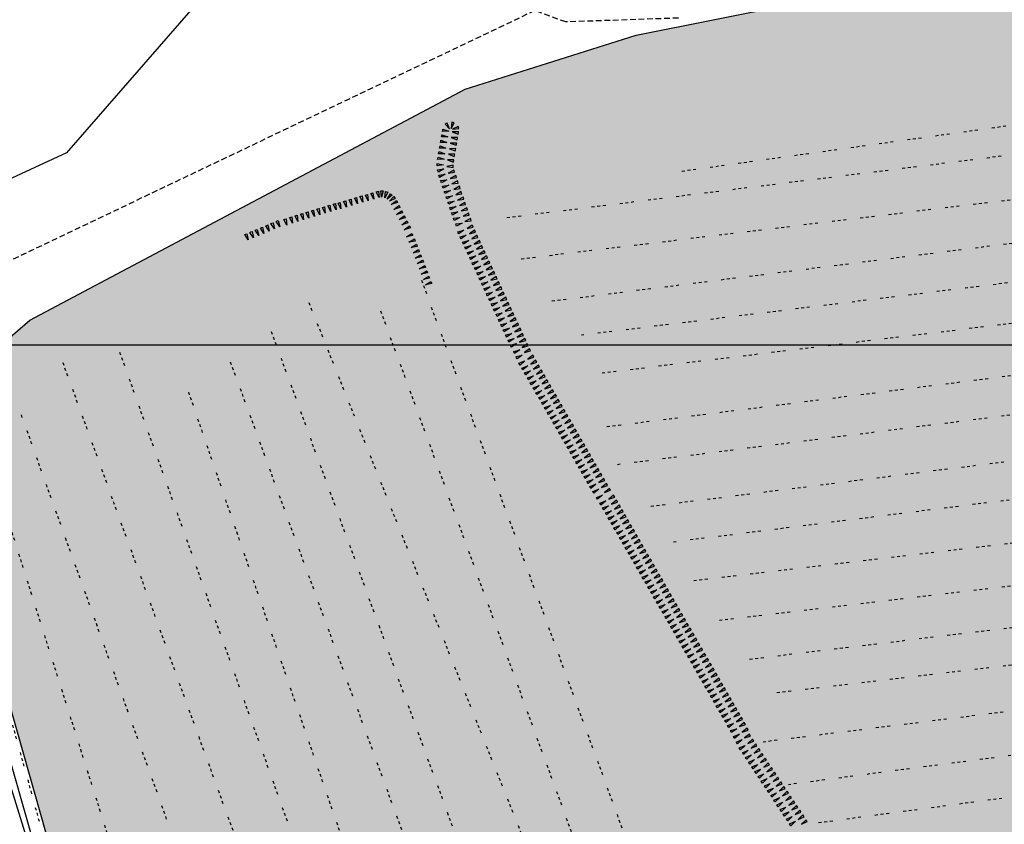
# Model space of a CAD drawing. Units: feet. Extents: x 442639 to 445151, y 513727 to 516000.
# Drawn here: x 443722 to 443809, y 514958 to 515029 of the extents above; entities that cross this region are included whole.
import ezdxf

# ---------------------------------------------------------------- set-up
doc = ezdxf.new("R2010")
doc.units = ezdxf.units.FT
doc.header["$MEASUREMENT"] = 0
doc.linetypes.add('DASHED', pattern=[0.75, 0.5, -0.25])
doc.linetypes.add('HMBC3', pattern=[2.5, 0.25, -0.25, 0.25, -0.25, 0.25, -0.25, -1])
for name, color, linetype in [('AI', 14, 'CONTINUOUS'), ('EW_SURVEY2000', 40, 'CONTINUOUS'), ('FIELDBOUNDARY', 82, 'CONTINUOUS'), ('FURROW', 8, 'CONTINUOUS'), ('FW_AREA97', 8, 'CONTINUOUS'), ('HACHURE', 7, 'CONTINUOUS'), ('OSGrid', 8, 'CONTINUOUS'), ('PATH', 253, 'DASHED'), ('TRENCH', 1, 'CONTINUOUS')]:
    doc.layers.add(name, color=color, linetype=linetype)

msp = doc.modelspace()

# ---------------------------------------------------------------- hatches: boundary and pattern name
at = {"layer": 'EW_SURVEY2000', "ltscale": 100}
h = msp.add_hatch(color=256, dxfattribs=at)
h.paths.add_polyline_path([(443387.486, 515117.759), (443401.938, 515116.001), (443428.804, 515129.757), (443458.445, 515145.991), (443467.658, 515152.818), (443474.371, 515156.42), (443492.591, 515168.405), (443569.232, 515214.178), (443562.842, 515225.555), (443541.169, 515236.558), (443533.131, 515236.089), (443513.752, 515235.015), (443496.673, 515235.897), (443480.542, 515251.503), (443472.448, 515259.768), (443467.049, 515262.619), (443447.755, 515267.724), (443430.828, 515268.379), (443415.833, 515258.336), (443372.53, 515236.028), (443370.207, 515232.875), (443369.841, 515215.278), (443369.892, 515206.049), (443371.858, 515194.234), (443371.897, 515186.317), (443373.793, 515174.04), (443375.619, 515162.576), (443378.058, 515149.151), (443380.234, 515137.18)])
h.paths.add_polyline_path([(443732.418, 514928.621), (443713.771, 514994.291), (443722.924, 515002.16), (443761.164, 515022.467), (443776.196, 515027.214), (443817.072, 515035.389), (443815.517, 515041.609), (443808.05, 515057.769), (443786.609, 515099.573), (443773.951, 515133.475), (443776.078, 515135.746), (443779.014, 515136.466), (443782.79, 515137.536), (443785.767, 515137.808), (443788.706, 515137.994), (443796.404, 515141.395), (443893.945, 515167.777), (443912.954, 515168.657), (443955.124, 515170.997), (443952.581, 515123.63), (443912.949, 515117.422), (443913.17, 515094.376), (443914.78, 515061.207), (443914.883, 515055.591), (443915.296, 515049.357), (443915.492, 515042.932), (443915.914, 515014.231), (443948.413, 515031.114), (443953.9, 515015.498), (443915.811, 514997.832), (443917.24, 514971.663), (443797.03, 514953.411), (443797.03, 514952.884), (443798.085, 514946.818)])
at = {"layer": 'FW_AREA97', "ltscale": 100}
h = msp.add_hatch(dxfattribs=at)
h.set_pattern_fill('ANSI31', color=8, scale=125, style=0)
h.paths.add_polyline_path([(443587.976, 515216.422), (443587.008, 515217.521), (443572.596, 515207.835), (443554.939, 515197.486), (443537.909, 515187.539), (443512.937, 515172.36), (443493.964, 515160.977), (443460.41, 515139.802), (443431.975, 515122.345), (443414.896, 515111.466), (443405.384, 515106.045), (443399.1, 515103.478), (443393.603, 515101.232), (443388.405, 515100.389), (443382.732, 515099.191), (443382.074, 515096.91), (443382.397, 515095.15), (443383.543, 515088.919), (443383.564, 515083.883), (443382.192, 515078.123), (443381.034, 515073.431), (443384.221, 515057.626), (443318.708, 515029.564), (443254.002, 515002.669), (443234.433, 514993.639), (443208.082, 514982), (443180.76, 514970.831), (443151.714, 514959.132), (443125.983, 514948.738), (443135.654, 514903.446), (443139.613, 514884.672), (443178.623, 514701.908), (443209.061, 514703.713), (443226.823, 514704.523), (443230.584, 514708.161), (443242.217, 514710.213), (443252.61, 514710.952), (443261.806, 514711.15), (443272.893, 514709.467), (443279.945, 514710.574), (443284.828, 514712.057), (443293.882, 514712.385), (443306.489, 514711.397), (443312.899, 514711.584), (443321.46, 514712.019), (443331.486, 514712.646), (443343.241, 514714.157), (443419.665, 514722.594), (443437.929, 514724.52), (443451.344, 514726.381), (443463.086, 514728.088), (443474.139, 514729.712), (443483.152, 514730.814), (443493.31, 514731.457), (443499.823, 514717.34), (443505.96, 514717.727), (443516.897, 514718.8), (443528.375, 514721.107), (443537.759, 514722.358), (443555.617, 514723.33), (443565.188, 514722.572), (443571.898, 514721.985), (443575.656, 514722.203), (443577.304, 514722.298), (443621.209, 514712.311), (443656.081, 514706.29), (443682.603, 514701.884), (443707.118, 514697.606), (443718.23, 514696.192), (443714.653, 514598.287), (443713.04, 514556.317), (443712.419, 514504.673), (443712.312, 514456.317), (443712.227, 514418.293), (443716.388, 514403.701), (443727.177, 514401.071), (443733.588, 514379.739), (443741.521, 514358.019), (443744.908, 514351.825), (443767.696, 514356.857), (443784.606, 514360.77), (443804.504, 514365.451), (443826.874, 514370.795), (443845.143, 514375.041), (443861.878, 514378.9), (443915.081, 514200), (443906.52, 514038.617), (443920.995, 514037.304), (443931.512, 514036.691), (443947.55, 514036.813), (443967.072, 514036.932), (443981.751, 514037.935), (444001.138, 514037.546), (444024.018, 514034.044), (444038.941, 514033.828), (444056.89, 514033.622), (444074.802, 514033.059), (444089.091, 514031.854), (444101.609, 514031.789), (444113.954, 514032.79), (444123.013, 514034.107), (444123.494, 514029.367), (444179.611, 514028.124), (444375.796, 514023.777), (444377.951, 514033.209), (444378.25, 514062.755), (444378.087, 514070.071), (444377.953, 514077.668), (444378.361, 514088.652), (444378.861, 514096.498), (444379.901, 514103.877), (444382.107, 514122.088), (444382.784, 514132.456), (444385.055, 514147.012), (444387.527, 514164.561), (444389.714, 514186.923), (444391.965, 514209.43), (444393.185, 514220.453), (444393.626, 514228.981), (444395.344, 514261.938), (444396.717, 514283.83), (444397.381, 514301.942), (444396.774, 514312.786), (444397.089, 514320.184), (444397.475, 514332.254), (444395.478, 514362.221), (444394.144, 514387.128), (444391.229, 514408.389), (444396.915, 514413.69), (444401.219, 514435.021), (444402.766, 514457.906), (444405.466, 514495.243), (444410.112, 514529.546), (444417.166, 514561.61), (444433.174, 514600.373), (444445.84, 514629.849), (444455.106, 514659.044), (444464.293, 514692.274), (444472.216, 514718.602), (444475.441, 514733.881), (444488.391, 514761.65), (444498.755, 514784.171), (444527.77, 514804.406), (444584.336, 514844.969), (444588.423, 514851.988), (444592.663, 514859.269), (444594.769, 514862.503), (444596.977, 514866.392), (444598.721, 514870.607), (444611.206, 514897.781), (444621.234, 514922.335), (444629.071, 514942.418), (444635.483, 514956.791), (444636.385, 514966.775), (444638.564, 514973.326), (444644.322, 514984.918), (444649.1, 514996.077), (444581.108, 515024.078), (444596.393, 515068.324), (444336.753, 515100), (444319.507, 515100.56), (444303.713, 515101.475), (444281.566, 515103.673), (444245.735, 515107.228), (444205.939, 515110.682), (444194.374, 515112.263), (444162.318, 515117.023), (444139.128, 515119.15), (444119.952, 515119.969), (444093.765, 515121.632), (444085.455, 515122.109), (444057.939, 515138.013), (444004.897, 515142.766), (444002.009, 515131.644), (444000, 515122.425), (443999.067, 515110.465), (443998.885, 515097.84), (443997.843, 515086.907), (443992.669, 515065.269), (443985.83, 515030.168), (443974.504, 514977.22), (443969.906, 514974.092), (443965.16, 514973.735), (443962.387, 514975.357), (443950.053, 514978.687), (443943.973, 514976.446), (443795.152, 514953.041), (443786.899, 514952.359), (443728.658, 514937.257), (443713.615, 514985.752), (443699.924, 514992.359), (443696.242, 515002.999), (443692.278, 515017.761), (443687.475, 515027.814), (443679.879, 515041.356), (443672.688, 515053.239), (443666.544, 515059.216), (443649.375, 515102.318), (443639.181, 515121.193), (443626.884, 515153.736), (443593.807, 515207.041)])
at = {"layer": 'TRENCH', "ltscale": 100}
h = msp.add_hatch(color=256, dxfattribs=at)
h.paths.add_polyline_path([(443444.348, 515139.572), (443443.373, 515141.012), (443407.547, 515121.493), (443408.202, 515120.085)])
h.paths.add_polyline_path([(443483.252, 515162), (443484.901, 515162.649), (443466.734, 515198.214), (443465.416, 515197.545)])
h.paths.add_polyline_path([(443517.75, 515184.372), (443518.62, 515182.716), (443550.313, 515203.13), (443548.717, 515204.451)])
h.paths.add_polyline_path([(443679.504, 515139.262), (443681.179, 515139.75), (443643.747, 515232.77), (443642.153, 515232.133)], flags=17)
h.paths.add_polyline_path([(443560.104, 515195.095), (443558.689, 515195.42), (443539.705, 515085.728), (443541.124, 515085.449)])
h.paths.add_polyline_path([(443441.823, 515053.496), (443442.367, 515054.811), (443429.876, 515059.598), (443429.55, 515058.144)])
h.paths.add_polyline_path([(443454.402, 515012.917), (443453.081, 515013.418), (443457.193, 515024.46), (443458.551, 515023.946)])
h.paths.add_polyline_path([(443526.59, 515085.07), (443525.15, 515084.894), (443540.607, 514936.243), (443542.135, 514936.489)])
h.paths.add_polyline_path([(443457.832, 514965.49), (443457.319, 514966.917), (443420.536, 514952.894), (443421.036, 514951.477)])
h.paths.add_polyline_path([(443586.695, 515064.09), (443587.928, 515064.659), (443598.832, 515036.686), (443597.516, 515036.256)])
h.paths.add_polyline_path([(443642.329, 515065.428), (443642.185, 515063.906), (443602.508, 515066.574), (443602.619, 515068.047)], flags=17)
h.paths.add_polyline_path([(443629.648, 515090.047), (443628.268, 515090.169), (443629.104, 515100.325), (443630.546, 515100.227)], flags=17)
h.paths.add_polyline_path([(443641.901, 515046.461), (443640.78, 515027.021), (443642.257, 515026.956), (443643.407, 515046.529)], flags=17)
h.paths.add_polyline_path([(443613.368, 514921.596), (443614.818, 514922.262), (443652.746, 514829.498), (443651.105, 514829.188)])
h.paths.add_polyline_path([(443748.705, 514887.436), (443747.537, 514886.424), (443800.31, 514826.507), (443801.532, 514827.653)])
h.paths.add_polyline_path([(443778.329, 515074.969), (443776.546, 515074.414), (443773.702, 515090.476), (443775.699, 515091.08)], flags=17)
h.paths.add_polyline_path([(443871.281, 515019.199), (443870.522, 515017.464), (443849.048, 515029.417), (443850.465, 515031.68)], flags=17)
h.paths.add_polyline_path([(443847.133, 515072.648), (443845.192, 515072.037), (443842.709, 515082.193), (443845.17, 515082.528)], flags=17)
h.paths.add_polyline_path([(444045.314, 514982.301), (444049.127, 514979.066), (444045.892, 514975.254), (444042.079, 514978.488)])
h.paths.add_polyline_path([(444115.961, 514979.57), (444120.01, 514982.504), (444122.944, 514978.455), (444118.895, 514975.521)])
h.paths.add_polyline_path([(444190.813, 514982.443), (444195.114, 514984.993), (444197.664, 514980.692), (444193.363, 514978.142)])
h.paths.add_polyline_path([(444048.71, 515084.197), (444052.382, 515087.59), (444055.775, 515083.918), (444052.103, 515080.525)])
h.paths.add_polyline_path([(444124.079, 515073.634), (444128.312, 515076.296), (444130.974, 515072.064), (444126.742, 515069.401)])
h.paths.add_polyline_path([(444049.717, 515169.782), (444054.693, 515170.271), (444055.183, 515165.295), (444050.207, 515164.806)])
h.paths.add_polyline_path([(444115.388, 515183.688), (444119.415, 515186.651), (444122.379, 515182.624), (444118.352, 515179.661)])
h.paths.add_polyline_path([(444185.165, 515149.894), (444188.835, 515153.29), (444192.231, 515149.62), (444188.561, 515146.224)])
edge = h.paths.add_edge_path()
edge.add_line((443661.107, 515245.617), (443660.644, 515247.337))
edge.add_line((443660.644, 515247.337), (443648.085, 515241.695))
edge.add_line((443648.085, 515241.695), (443637.362, 515236.494))
edge.add_line((443637.362, 515236.494), (443624.812, 515229.893))
edge.add_line((443624.812, 515229.893), (443612.498, 515223.264))
edge.add_line((443612.498, 515223.264), (443598.3, 515215.38))
edge.add_line((443598.3, 515215.38), (443599.54, 515213.854))
edge.add_line((443599.54, 515213.854), (443610.28, 515220.162))
edge.add_line((443610.28, 515220.162), (443621.443, 515226.208))
edge.add_line((443621.443, 515226.208), (443632.096, 515231.881))
edge.add_line((443632.096, 515231.881), (443644.21, 515237.875))
edge.add_line((443644.21, 515237.875), (443661.107, 515245.617))
edge.add_line((443876.086, 514893.121), (443976.086, 514893.121))

# ---------------------------------------------------------------- linework, layer by layer
at = {"layer": 'AI', "color": 17}
msp.add_lwpolyline([(443578.688, 515126.035, 0.000001), (443578.899, 515127.366, 0.000001)], format="xyb", dxfattribs=at)
at = {"layer": 'EW_SURVEY2000', "ltscale": 100}
msp.add_lwpolyline([(443915.492, 515042.932), (443915.914, 515014.231), (443948.413, 515031.114), (443953.9, 515015.498), (443915.811, 514997.832), (443917.24, 514971.663), (443797.03, 514953.411), (443797.03, 514952.884), (443798.085, 514946.818), (443732.418, 514928.621), (443713.771, 514994.291), (443722.924, 515002.16), (443761.164, 515022.467), (443776.196, 515027.214), (443817.072, 515035.389)], dxfattribs=at)
at = {"layer": 'FIELDBOUNDARY'}
for points in [[(443724.413, 515075.768), (443741.413, 515034.443), (443726.131, 515016.878), (443696.203, 515002.999), (443691.526, 515020.593), (443679.784, 515041.526), (443676.336, 515048.434), (443673.27, 515052.745), (443667.116, 515057.973)], [(443778.458, 514690.271), (443728.809, 514936.725), (443715.048, 514985.014), (443700.327, 514992.594), (443453.108, 514848.88)]]:
    msp.add_lwpolyline(points, dxfattribs=at)
at = {"layer": 'FURROW', "linetype": 'HMBC3', "flags": 128}
for points in [[(443900.292, 515031.988), (443779.854, 515015.187)], [(443764.832, 515011.187), (443899.792, 515028.002)], [(443766.095, 515007.559), (443900.796, 515023.832)], [(443768.787, 515003.849), (443900.668, 515020.437)], [(443900.61, 515016.712), (443771.395, 515000.838)], [(443773.19, 514997.533), (443900.648, 515012.996)], [(443901.349, 515008.945), (443773.174, 514992.719)], [(443757.328, 515005.666), (443776.671, 514952.792)], [(443901.285, 515005.431), (443774.508, 514989.459)], [(443769.085, 514949.607), (443747.433, 515003.75)], [(443753.73, 515002.997), (443773.073, 514950.123)], [(443777.488, 514985.809), (443901.368, 515001.426)], [(443744.127, 515001.169), (443763.47, 514948.295)], [(443730.802, 514999.353), (443750.579, 514943.989)], [(443725.807, 514998.456), (443745.977, 514942.912)], [(443740.529, 514998.5), (443759.873, 514945.626)], [(443901.242, 514997.924), (443779.478, 514982.66)], [(443754.356, 514945.011), (443736.627, 514996.567)], [(443740.855, 514941.845), (443722.173, 514993.842)], [(443781.24, 514979.287), (443901.495, 514993.419)], [(443735.153, 514939.896), (443719.276, 514990.112)], [(443901.422, 514989.756), (443783.401, 514975.741)], [(443716.081, 514985.852), (443729.263, 514938.07)], [(443786.15, 514972.375), (443901.398, 514986.304)], [(443901.518, 514982.776), (443788, 514969.342)], [(443787.332, 514965.114), (443901.616, 514979.372)], [(443901.826, 514976.047), (443789.557, 514961.339)], [(443792.215, 514958.008), (443901.98, 514972.705)]]:
    msp.add_lwpolyline(points, dxfattribs=at)
at = {"layer": 'FW_AREA97', "color": 8, "ltscale": 100}
msp.add_lwpolyline([(443985.83, 515030.168), (443974.504, 514977.22), (443969.906, 514974.092), (443965.16, 514973.735), (443962.387, 514975.357), (443950.053, 514978.687), (443943.973, 514976.446), (443795.152, 514953.041), (443786.899, 514952.359), (443728.658, 514937.257), (443713.615, 514985.752), (443699.924, 514992.359), (443696.242, 515002.999), (443692.278, 515017.761), (443687.475, 515027.814), (443679.879, 515041.356)], dxfattribs=at)
at = {"layer": 'HACHURE', "ltscale": 100}
for points in [[(443759.507, 515019.439), (443759.42, 515019.389), (443759.786, 515018.966), (443759.593, 515019.49)], [(443760.099, 515019.525), (443760.003, 515019.553), (443759.948, 515018.996), (443760.195, 515019.498)], [(443759.194, 515018.857), (443759.211, 515018.955), (443759.735, 515018.762), (443759.176, 515018.758)], [(443760.573, 515018.617), (443760.59, 515018.715), (443760.031, 515018.711), (443760.556, 515018.518)], [(443760.581, 515019.102), (443760.552, 515019.197), (443760.055, 515018.942), (443760.61, 515019.006)], [(443759.022, 515017.871), (443759.039, 515017.97), (443759.564, 515017.777), (443759.005, 515017.773)], [(443759.108, 515018.364), (443759.125, 515018.462), (443759.65, 515018.27), (443759.091, 515018.265)], [(443760.487, 515018.124), (443760.504, 515018.222), (443759.945, 515018.218), (443760.47, 515018.025)], [(443758.851, 515016.886), (443758.868, 515016.985), (443759.393, 515016.792), (443758.834, 515016.788)], [(443758.936, 515017.379), (443758.954, 515017.477), (443759.478, 515017.284), (443758.919, 515017.28)], [(443760.316, 515017.139), (443760.333, 515017.237), (443759.774, 515017.233), (443760.299, 515017.04)], [(443760.401, 515017.631), (443760.419, 515017.73), (443759.86, 515017.726), (443760.384, 515017.533)], [(443758.765, 515016.394), (443758.782, 515016.492), (443759.307, 515016.299), (443758.748, 515016.295)], [(443760.144, 515016.154), (443760.161, 515016.252), (443759.602, 515016.248), (443760.127, 515016.055)], [(443760.23, 515016.646), (443760.247, 515016.745), (443759.688, 515016.74), (443760.213, 515016.548)], [(443758.704, 515015.84), (443758.707, 515015.94), (443759.253, 515015.822), (443758.7, 515015.74)], [(443758.778, 515015.278), (443758.746, 515015.373), (443759.299, 515015.456), (443758.811, 515015.183)], [(443760.112, 515015.687), (443760.111, 515015.787), (443759.562, 515015.681), (443760.113, 515015.587)], [(443760.206, 515015.257), (443760.173, 515015.351), (443759.685, 515015.079), (443760.238, 515015.162)], [(443758.881, 515014.805), (443758.848, 515014.899), (443759.401, 515014.982), (443758.913, 515014.71)], [(443759.042, 515014.332), (443759.01, 515014.426), (443759.563, 515014.509), (443759.074, 515014.237)], [(443760.367, 515014.784), (443760.335, 515014.878), (443759.846, 515014.606), (443760.399, 515014.689)], [(443760.528, 515014.31), (443760.496, 515014.405), (443760.008, 515014.133), (443760.561, 515014.216)], [(443753.449, 515013.478), (443753.545, 515013.507), (443753.608, 515012.952), (443753.354, 515013.45)], [(443753.858, 515013.525), (443753.958, 515013.517), (443753.817, 515012.976), (443753.758, 515013.532)], [(443754.272, 515013.435), (443754.367, 515013.404), (443754.102, 515012.912), (443754.177, 515013.466)], [(443759.203, 515013.858), (443759.171, 515013.953), (443759.724, 515014.036), (443759.236, 515013.764)], [(443759.365, 515013.385), (443759.333, 515013.48), (443759.885, 515013.563), (443759.397, 515013.29)], [(443760.69, 515013.837), (443760.658, 515013.932), (443760.169, 515013.66), (443760.722, 515013.742)], [(443760.851, 515013.364), (443760.819, 515013.459), (443760.331, 515013.186), (443760.884, 515013.269)], [(443750.576, 515012.615), (443750.672, 515012.644), (443750.735, 515012.088), (443750.481, 515012.586)], [(443751.055, 515012.759), (443751.151, 515012.788), (443751.214, 515012.232), (443750.96, 515012.73)], [(443751.534, 515012.903), (443751.63, 515012.932), (443751.692, 515012.376), (443751.438, 515012.874)], [(443752.013, 515013.047), (443752.109, 515013.075), (443752.171, 515012.52), (443751.917, 515013.018)], [(443752.492, 515013.191), (443752.588, 515013.219), (443752.65, 515012.664), (443752.396, 515013.162)], [(443752.971, 515013.335), (443753.066, 515013.363), (443753.129, 515012.808), (443752.875, 515013.306)], [(443754.678, 515013.201), (443754.754, 515013.136), (443754.322, 515012.782), (443754.602, 515013.265)], [(443754.945, 515012.943), (443755.005, 515012.863), (443754.505, 515012.612), (443754.885, 515013.023)], [(443755.164, 515012.585), (443755.21, 515012.496), (443754.675, 515012.333), (443755.118, 515012.674)], [(443759.526, 515012.912), (443759.494, 515013.007), (443760.047, 515013.089), (443759.559, 515012.817)], [(443759.688, 515012.439), (443759.655, 515012.533), (443760.208, 515012.616), (443759.72, 515012.344)], [(443761.013, 515012.891), (443760.98, 515012.985), (443760.492, 515012.713), (443761.045, 515012.796)], [(443747.756, 515011.797), (443747.852, 515011.826), (443747.914, 515011.27), (443747.66, 515011.768)], [(443748.235, 515011.941), (443748.331, 515011.969), (443748.393, 515011.414), (443748.139, 515011.912)], [(443748.714, 515012.085), (443748.809, 515012.113), (443748.872, 515011.558), (443748.618, 515012.056)], [(443749.193, 515012.229), (443749.288, 515012.257), (443749.351, 515011.702), (443749.097, 515012.2)], [(443749.671, 515012.372), (443749.767, 515012.401), (443749.83, 515011.846), (443749.576, 515012.344)], [(443750.098, 515012.471), (443750.193, 515012.5), (443750.256, 515011.944), (443750.002, 515012.442)], [(443755.392, 515012.14), (443755.438, 515012.051), (443754.903, 515011.889), (443755.347, 515012.229)], [(443755.621, 515011.695), (443755.667, 515011.607), (443755.132, 515011.444), (443755.575, 515011.784)], [(443759.849, 515011.965), (443759.817, 515012.06), (443760.37, 515012.143), (443759.881, 515011.871)], [(443761.174, 515012.417), (443761.142, 515012.512), (443760.654, 515012.24), (443761.206, 515012.323)], [(443761.336, 515011.944), (443761.303, 515012.039), (443760.815, 515011.767), (443761.368, 515011.85)], [(443744.655, 515010.878), (443744.747, 515010.917), (443744.868, 515010.371), (443744.563, 515010.839)], [(443745.334, 515011.04), (443745.429, 515011.068), (443745.492, 515010.513), (443745.238, 515011.011)], [(443745.841, 515011.221), (443745.936, 515011.25), (443745.999, 515010.694), (443745.745, 515011.192)], [(443746.319, 515011.365), (443746.415, 515011.394), (443746.478, 515010.838), (443746.224, 515011.336)], [(443746.798, 515011.509), (443746.894, 515011.538), (443746.957, 515010.982), (443746.703, 515011.48)], [(443747.277, 515011.653), (443747.373, 515011.682), (443747.435, 515011.126), (443747.181, 515011.624)], [(443755.85, 515011.251), (443755.895, 515011.162), (443755.36, 515010.999), (443755.804, 515011.34)], [(443756.078, 515010.806), (443756.124, 515010.717), (443755.589, 515010.555), (443756.032, 515010.895)], [(443760.011, 515011.492), (443759.978, 515011.587), (443760.531, 515011.67), (443760.043, 515011.398)], [(443760.172, 515011.019), (443760.14, 515011.114), (443760.693, 515011.197), (443760.204, 515010.924)], [(443761.497, 515011.471), (443761.465, 515011.566), (443760.976, 515011.293), (443761.529, 515011.376)], [(443761.658, 515010.998), (443761.626, 515011.092), (443761.138, 515010.82), (443761.691, 515010.903)], [(443742.81, 515010.105), (443742.903, 515010.143), (443743.023, 515009.598), (443742.718, 515010.066)], [(443743.272, 515010.298), (443743.364, 515010.337), (443743.484, 515009.791), (443743.179, 515010.259)], [(443743.733, 515010.491), (443743.825, 515010.53), (443743.945, 515009.984), (443743.64, 515010.453)], [(443744.194, 515010.685), (443744.286, 515010.723), (443744.406, 515010.178), (443744.102, 515010.646)], [(443756.307, 515010.361), (443756.353, 515010.272), (443755.818, 515010.11), (443756.261, 515010.45)], [(443760.372, 515010.519), (443760.34, 515010.614), (443760.893, 515010.697), (443760.404, 515010.424)], [(443760.558, 515009.847), (443760.516, 515009.937), (443761.057, 515010.078), (443760.6, 515009.756)], [(443761.829, 515010.435), (443761.787, 515010.526), (443761.329, 515010.204), (443761.871, 515010.344)], [(443762.039, 515009.981), (443761.997, 515010.072), (443761.54, 515009.75), (443762.081, 515009.891)], [(443741.888, 515009.718), (443741.98, 515009.757), (443742.101, 515009.211), (443741.796, 515009.679)], [(443742.349, 515009.911), (443742.442, 515009.95), (443742.562, 515009.404), (443742.257, 515009.873)], [(443756.52, 515009.697), (443756.557, 515009.604), (443756.008, 515009.498), (443756.484, 515009.79)], [(443756.741, 515009.206), (443756.777, 515009.113), (443756.228, 515009.007), (443756.705, 515009.299)], [(443760.768, 515009.393), (443760.726, 515009.484), (443761.267, 515009.624), (443760.81, 515009.302)], [(443760.979, 515008.939), (443760.936, 515009.03), (443761.478, 515009.17), (443761.021, 515008.848)], [(443762.249, 515009.528), (443762.207, 515009.618), (443761.75, 515009.296), (443762.291, 515009.437)], [(443762.459, 515009.074), (443762.417, 515009.165), (443761.96, 515008.843), (443762.501, 515008.983)], [(443756.921, 515008.74), (443756.958, 515008.646), (443756.409, 515008.541), (443756.885, 515008.833)], [(443757.102, 515008.273), (443757.138, 515008.18), (443756.589, 515008.075), (443757.066, 515008.367)], [(443761.189, 515008.485), (443761.147, 515008.576), (443761.688, 515008.717), (443761.231, 515008.395)], [(443761.399, 515008.032), (443761.357, 515008.123), (443761.898, 515008.263), (443761.441, 515007.941)], [(443762.669, 515008.62), (443762.627, 515008.711), (443762.17, 515008.389), (443762.711, 515008.529)], [(443762.879, 515008.167), (443762.837, 515008.257), (443762.38, 515007.935), (443762.921, 515008.076)], [(443757.283, 515007.807), (443757.319, 515007.714), (443756.77, 515007.608), (443757.247, 515007.9)], [(443757.464, 515007.341), (443757.5, 515007.248), (443756.951, 515007.142), (443757.427, 515007.434)], [(443761.609, 515007.578), (443761.567, 515007.669), (443762.108, 515007.809), (443761.651, 515007.487)], [(443763.089, 515007.713), (443763.047, 515007.804), (443762.59, 515007.482), (443763.131, 515007.622)], [(443757.644, 515006.875), (443757.68, 515006.782), (443757.131, 515006.676), (443757.608, 515006.968)], [(443757.825, 515006.409), (443757.861, 515006.315), (443757.312, 515006.21), (443757.789, 515006.502)], [(443761.819, 515007.124), (443761.777, 515007.215), (443762.318, 515007.356), (443761.861, 515007.034)], [(443762.029, 515006.671), (443761.987, 515006.761), (443762.528, 515006.902), (443762.071, 515006.58)], [(443763.3, 515007.259), (443763.258, 515007.35), (443762.801, 515007.028), (443763.342, 515007.168)], [(443763.51, 515006.805), (443763.468, 515006.896), (443763.011, 515006.574), (443763.552, 515006.715)], [(443758.006, 515005.942), (443758.042, 515005.849), (443757.493, 515005.744), (443757.97, 515006.036)], [(443762.239, 515006.217), (443762.197, 515006.308), (443762.738, 515006.448), (443762.281, 515006.126)], [(443762.45, 515005.763), (443762.408, 515005.854), (443762.949, 515005.995), (443762.492, 515005.673)], [(443763.72, 515006.352), (443763.678, 515006.443), (443763.221, 515006.121), (443763.762, 515006.261)], [(443763.93, 515005.898), (443763.888, 515005.989), (443763.431, 515005.667), (443763.972, 515005.807)], [(443758.186, 515005.476), (443758.222, 515005.383), (443757.674, 515005.277), (443758.15, 515005.569)], [(443762.66, 515005.31), (443762.618, 515005.4), (443763.159, 515005.541), (443762.702, 515005.219)], [(443762.87, 515004.856), (443762.828, 515004.947), (443763.369, 515005.087), (443762.912, 515004.765)], [(443764.14, 515005.444), (443764.098, 515005.535), (443763.641, 515005.213), (443764.182, 515005.354)], [(443764.35, 515004.991), (443764.308, 515005.081), (443763.851, 515004.76), (443764.392, 515004.9)], [(443763.08, 515004.402), (443763.038, 515004.493), (443763.579, 515004.633), (443763.122, 515004.312)], [(443763.29, 515003.949), (443763.248, 515004.039), (443763.789, 515004.18), (443763.332, 515003.858)], [(443764.561, 515004.537), (443764.518, 515004.628), (443764.061, 515004.306), (443764.603, 515004.446)], [(443764.771, 515004.083), (443764.729, 515004.174), (443764.272, 515003.852), (443764.813, 515003.993)], [(443763.5, 515003.495), (443763.458, 515003.586), (443763.999, 515003.726), (443763.542, 515003.404)], [(443763.71, 515003.041), (443763.668, 515003.132), (443764.21, 515003.272), (443763.753, 515002.95)], [(443764.981, 515003.63), (443764.939, 515003.72), (443764.482, 515003.398), (443765.023, 515003.539)], [(443765.191, 515003.176), (443765.149, 515003.267), (443764.692, 515002.945), (443765.233, 515003.085)], [(443763.921, 515002.588), (443763.879, 515002.678), (443764.42, 515002.819), (443763.963, 515002.497)], [(443764.131, 515002.134), (443764.089, 515002.225), (443764.63, 515002.365), (443764.173, 515002.043)], [(443765.401, 515002.722), (443765.359, 515002.813), (443764.902, 515002.491), (443765.443, 515002.632)], [(443765.611, 515002.269), (443765.569, 515002.359), (443765.112, 515002.037), (443765.653, 515002.178)], [(443764.341, 515001.68), (443764.299, 515001.771), (443764.84, 515001.911), (443764.383, 515001.589)], [(443764.551, 515001.226), (443764.509, 515001.317), (443765.05, 515001.458), (443764.593, 515001.136)], [(443765.821, 515001.815), (443765.779, 515001.906), (443765.322, 515001.584), (443765.863, 515001.724)], [(443766.032, 515001.361), (443765.99, 515001.452), (443765.533, 515001.13), (443766.074, 515001.27)], [(443764.761, 515000.773), (443764.719, 515000.863), (443765.26, 515001.004), (443764.803, 515000.682)], [(443764.971, 515000.319), (443764.929, 515000.41), (443765.47, 515000.55), (443765.013, 515000.228)], [(443766.242, 515000.907), (443766.2, 515000.998), (443765.743, 515000.676), (443766.284, 515000.817)], [(443766.452, 515000.454), (443766.41, 515000.545), (443765.953, 515000.223), (443766.494, 515000.363)], [(443765.182, 514999.865), (443765.14, 514999.956), (443765.681, 515000.097), (443765.224, 514999.775)], [(443766.662, 515000), (443766.62, 515000.091), (443766.163, 514999.769), (443766.704, 514999.909)], [(443766.872, 514999.546), (443766.83, 514999.637), (443766.373, 514999.315), (443766.914, 514999.456)], [(443765.471, 514999.319), (443765.429, 514999.41), (443765.97, 514999.55), (443765.513, 514999.228)], [(443765.682, 514998.865), (443765.64, 514998.956), (443766.181, 514999.097), (443765.724, 514998.775)], [(443767.157, 514999.001), (443767.107, 514999.088), (443766.68, 514998.727), (443767.207, 514998.914)], [(443765.943, 514998.304), (443765.893, 514998.39), (443766.42, 514998.578), (443765.993, 514998.217)], [(443766.192, 514997.87), (443766.142, 514997.957), (443766.669, 514998.144), (443766.242, 514997.783)], [(443767.406, 514998.568), (443767.356, 514998.654), (443766.929, 514998.294), (443767.456, 514998.481)], [(443767.655, 514998.134), (443767.605, 514998.221), (443767.178, 514997.86), (443767.705, 514998.047)], [(443766.441, 514997.437), (443766.391, 514997.523), (443766.918, 514997.711), (443766.491, 514997.35)], [(443766.69, 514997.003), (443766.64, 514997.09), (443767.167, 514997.277), (443766.74, 514996.916)], [(443767.904, 514997.7), (443767.854, 514997.787), (443767.427, 514997.426), (443767.954, 514997.614)], [(443768.153, 514997.267), (443768.103, 514997.354), (443767.676, 514996.993), (443768.203, 514997.18)], [(443766.939, 514996.57), (443766.889, 514996.656), (443767.416, 514996.843), (443766.989, 514996.483)], [(443767.188, 514996.136), (443767.138, 514996.223), (443767.665, 514996.41), (443767.238, 514996.049)], [(443768.402, 514996.833), (443768.352, 514996.92), (443767.925, 514996.559), (443768.452, 514996.747)], [(443768.651, 514996.4), (443768.601, 514996.487), (443768.174, 514996.126), (443768.701, 514996.313)], [(443767.437, 514995.702), (443767.388, 514995.789), (443767.914, 514995.976), (443767.487, 514995.616)], [(443767.686, 514995.269), (443767.637, 514995.356), (443768.163, 514995.543), (443767.736, 514995.182)], [(443768.9, 514995.966), (443768.851, 514996.053), (443768.423, 514995.692), (443768.95, 514995.88)], [(443769.149, 514995.533), (443769.1, 514995.619), (443768.672, 514995.259), (443769.199, 514995.446)], [(443767.935, 514994.835), (443767.886, 514994.922), (443768.412, 514995.109), (443767.985, 514994.749)], [(443768.185, 514994.402), (443768.135, 514994.488), (443768.661, 514994.676), (443768.234, 514994.315)], [(443769.398, 514995.099), (443769.349, 514995.186), (443768.922, 514994.825), (443769.448, 514995.012)], [(443769.648, 514994.666), (443769.598, 514994.752), (443769.171, 514994.392), (443769.697, 514994.579)], [(443768.434, 514993.968), (443768.384, 514994.055), (443768.91, 514994.242), (443768.483, 514993.881)], [(443768.683, 514993.535), (443768.633, 514993.621), (443769.16, 514993.809), (443768.732, 514993.448)], [(443769.897, 514994.232), (443769.847, 514994.319), (443769.42, 514993.958), (443769.946, 514994.145)], [(443770.146, 514993.798), (443770.096, 514993.885), (443769.669, 514993.525), (443770.195, 514993.712)], [(443768.932, 514993.101), (443768.882, 514993.188), (443769.409, 514993.375), (443768.982, 514993.014)], [(443769.181, 514992.668), (443769.131, 514992.754), (443769.658, 514992.942), (443769.231, 514992.581)], [(443770.395, 514993.365), (443770.345, 514993.452), (443769.918, 514993.091), (443770.445, 514993.278)], [(443770.644, 514992.931), (443770.594, 514993.018), (443770.167, 514992.657), (443770.694, 514992.845)], [(443769.43, 514992.234), (443769.38, 514992.321), (443769.907, 514992.508), (443769.48, 514992.147)], [(443769.679, 514991.8), (443769.629, 514991.887), (443770.156, 514992.074), (443769.729, 514991.714)], [(443770.893, 514992.498), (443770.843, 514992.585), (443770.416, 514992.224), (443770.943, 514992.411)], [(443771.142, 514992.064), (443771.092, 514992.151), (443770.665, 514991.79), (443771.192, 514991.978)], [(443769.928, 514991.367), (443769.878, 514991.454), (443770.405, 514991.641), (443769.978, 514991.28)], [(443770.177, 514990.933), (443770.127, 514991.02), (443770.654, 514991.207), (443770.227, 514990.847)], [(443771.391, 514991.631), (443771.341, 514991.717), (443770.914, 514991.357), (443771.441, 514991.544)], [(443771.64, 514991.197), (443771.59, 514991.284), (443771.163, 514990.923), (443771.69, 514991.11)], [(443770.426, 514990.5), (443770.376, 514990.586), (443770.903, 514990.774), (443770.476, 514990.413)], [(443770.675, 514990.066), (443770.625, 514990.153), (443771.152, 514990.34), (443770.725, 514989.98)], [(443771.889, 514990.764), (443771.839, 514990.85), (443771.412, 514990.49), (443771.939, 514990.677)], [(443772.138, 514990.33), (443772.088, 514990.417), (443771.661, 514990.056), (443772.188, 514990.243)], [(443770.924, 514989.633), (443770.874, 514989.719), (443771.401, 514989.907), (443770.974, 514989.546)], [(443771.173, 514989.199), (443771.123, 514989.286), (443771.65, 514989.473), (443771.223, 514989.112)], [(443772.387, 514989.897), (443772.337, 514989.983), (443771.91, 514989.623), (443772.437, 514989.81)], [(443772.636, 514989.463), (443772.586, 514989.55), (443772.159, 514989.189), (443772.686, 514989.376)], [(443771.422, 514988.766), (443771.373, 514988.852), (443771.899, 514989.04), (443771.472, 514988.679)], [(443771.671, 514988.332), (443771.622, 514988.419), (443772.148, 514988.606), (443771.721, 514988.245)], [(443772.885, 514989.029), (443772.836, 514989.116), (443772.408, 514988.755), (443772.935, 514988.943)], [(443773.134, 514988.596), (443773.085, 514988.683), (443772.657, 514988.322), (443773.184, 514988.509)], [(443771.92, 514987.898), (443771.871, 514987.985), (443772.397, 514988.172), (443771.97, 514987.812)], [(443772.17, 514987.465), (443772.12, 514987.552), (443772.646, 514987.739), (443772.219, 514987.378)], [(443773.383, 514988.162), (443773.334, 514988.249), (443772.907, 514987.888), (443773.433, 514988.076)], [(443773.633, 514987.729), (443773.583, 514987.815), (443773.156, 514987.455), (443773.682, 514987.642)], [(443772.419, 514987.031), (443772.369, 514987.118), (443772.895, 514987.305), (443772.468, 514986.945)], [(443772.743, 514986.504), (443772.693, 514986.59), (443773.22, 514986.778), (443772.793, 514986.417)], [(443773.882, 514987.295), (443773.832, 514987.382), (443773.405, 514987.021), (443773.931, 514987.208)], [(443774.257, 514986.701), (443774.207, 514986.788), (443773.78, 514986.427), (443774.307, 514986.614)], [(443773.043, 514986.004), (443772.993, 514986.09), (443773.52, 514986.278), (443773.093, 514985.917)], [(443773.292, 514985.57), (443773.242, 514985.657), (443773.769, 514985.844), (443773.342, 514985.483)], [(443774.506, 514986.268), (443774.456, 514986.354), (443774.029, 514985.994), (443774.556, 514986.181)], [(443774.755, 514985.834), (443774.705, 514985.921), (443774.278, 514985.56), (443774.805, 514985.747)], [(443773.541, 514985.137), (443773.491, 514985.223), (443774.018, 514985.411), (443773.591, 514985.05)], [(443773.79, 514984.703), (443773.74, 514984.79), (443774.267, 514984.977), (443773.84, 514984.616)], [(443775.004, 514985.4), (443774.954, 514985.487), (443774.527, 514985.126), (443775.054, 514985.314)], [(443775.253, 514984.967), (443775.203, 514985.054), (443774.776, 514984.693), (443775.303, 514984.88)], [(443774.039, 514984.27), (443773.989, 514984.356), (443774.516, 514984.543), (443774.089, 514984.183)], [(443774.288, 514983.836), (443774.238, 514983.923), (443774.765, 514984.11), (443774.338, 514983.749)], [(443775.502, 514984.533), (443775.452, 514984.62), (443775.025, 514984.259), (443775.552, 514984.447)], [(443775.751, 514984.1), (443775.701, 514984.187), (443775.274, 514983.826), (443775.801, 514984.013)], [(443774.537, 514983.402), (443774.488, 514983.489), (443775.014, 514983.676), (443774.587, 514983.316)], [(443774.786, 514982.969), (443774.737, 514983.056), (443775.263, 514983.243), (443774.836, 514982.882)], [(443776, 514983.666), (443775.951, 514983.753), (443775.523, 514983.392), (443776.05, 514983.58)], [(443776.249, 514983.233), (443776.2, 514983.319), (443775.772, 514982.959), (443776.299, 514983.146)], [(443775.035, 514982.535), (443774.986, 514982.622), (443775.512, 514982.809), (443775.085, 514982.449)], [(443775.285, 514982.102), (443775.235, 514982.188), (443775.761, 514982.376), (443775.334, 514982.015)], [(443776.498, 514982.799), (443776.449, 514982.886), (443776.022, 514982.525), (443776.548, 514982.712)], [(443776.748, 514982.366), (443776.698, 514982.452), (443776.271, 514982.092), (443776.797, 514982.279)], [(443775.534, 514981.668), (443775.484, 514981.755), (443776.01, 514981.942), (443775.583, 514981.581)], [(443775.783, 514981.235), (443775.733, 514981.321), (443776.26, 514981.509), (443775.832, 514981.148)], [(443776.997, 514981.932), (443776.947, 514982.019), (443776.52, 514981.658), (443777.046, 514981.845)], [(443777.246, 514981.498), (443777.196, 514981.585), (443776.769, 514981.225), (443777.295, 514981.412)], [(443776.032, 514980.801), (443775.982, 514980.888), (443776.509, 514981.075), (443776.082, 514980.714)], [(443776.281, 514980.368), (443776.231, 514980.454), (443776.758, 514980.642), (443776.331, 514980.281)], [(443777.495, 514981.065), (443777.445, 514981.152), (443777.018, 514980.791), (443777.545, 514980.978)], [(443777.744, 514980.631), (443777.694, 514980.718), (443777.267, 514980.357), (443777.794, 514980.545)], [(443776.53, 514979.934), (443776.48, 514980.021), (443777.007, 514980.208), (443776.58, 514979.847)], [(443776.779, 514979.5), (443776.729, 514979.587), (443777.256, 514979.774), (443776.829, 514979.414)], [(443777.993, 514980.198), (443777.943, 514980.285), (443777.516, 514979.924), (443778.043, 514980.111)], [(443778.242, 514979.764), (443778.192, 514979.851), (443777.765, 514979.49), (443778.292, 514979.678)], [(443777.028, 514979.067), (443776.978, 514979.154), (443777.505, 514979.341), (443777.078, 514978.98)], [(443777.277, 514978.633), (443777.227, 514978.72), (443777.754, 514978.907), (443777.327, 514978.547)], [(443778.491, 514979.331), (443778.441, 514979.417), (443778.014, 514979.057), (443778.541, 514979.244)], [(443778.74, 514978.897), (443778.69, 514978.984), (443778.263, 514978.623), (443778.79, 514978.81)], [(443777.526, 514978.2), (443777.476, 514978.286), (443778.003, 514978.474), (443777.576, 514978.113)], [(443777.775, 514977.766), (443777.725, 514977.853), (443778.252, 514978.04), (443777.825, 514977.68)], [(443778.989, 514978.464), (443778.939, 514978.55), (443778.512, 514978.19), (443779.039, 514978.377)], [(443779.238, 514978.03), (443779.188, 514978.117), (443778.761, 514977.756), (443779.288, 514977.943)], [(443778.024, 514977.333), (443777.974, 514977.419), (443778.501, 514977.607), (443778.074, 514977.246)], [(443778.273, 514976.899), (443778.223, 514976.986), (443778.75, 514977.173), (443778.323, 514976.812)], [(443779.487, 514977.597), (443779.437, 514977.683), (443779.01, 514977.323), (443779.537, 514977.51)], [(443779.736, 514977.163), (443779.686, 514977.25), (443779.259, 514976.889), (443779.786, 514977.076)], [(443778.522, 514976.466), (443778.473, 514976.552), (443778.999, 514976.74), (443778.572, 514976.379)], [(443778.771, 514976.032), (443778.722, 514976.119), (443779.248, 514976.306), (443778.821, 514975.945)], [(443779.985, 514976.729), (443779.936, 514976.816), (443779.508, 514976.455), (443780.035, 514976.643)], [(443780.234, 514976.296), (443780.185, 514976.383), (443779.757, 514976.022), (443780.284, 514976.209)], [(443779.02, 514975.598), (443778.971, 514975.685), (443779.497, 514975.872), (443779.07, 514975.512)], [(443779.27, 514975.165), (443779.22, 514975.252), (443779.746, 514975.439), (443779.319, 514975.078)], [(443780.483, 514975.862), (443780.434, 514975.949), (443780.007, 514975.588), (443780.533, 514975.776)], [(443780.733, 514975.429), (443780.683, 514975.515), (443780.256, 514975.155), (443780.782, 514975.342)], [(443779.519, 514974.731), (443779.469, 514974.818), (443779.995, 514975.005), (443779.568, 514974.645)], [(443779.768, 514974.298), (443779.718, 514974.385), (443780.245, 514974.572), (443779.817, 514974.211)], [(443780.982, 514974.995), (443780.932, 514975.082), (443780.505, 514974.721), (443781.031, 514974.908)], [(443781.231, 514974.562), (443781.181, 514974.648), (443780.754, 514974.288), (443781.28, 514974.475)], [(443780.017, 514973.864), (443779.967, 514973.951), (443780.494, 514974.138), (443780.067, 514973.778)], [(443780.266, 514973.431), (443780.216, 514973.517), (443780.743, 514973.705), (443780.316, 514973.344)], [(443781.48, 514974.128), (443781.43, 514974.215), (443781.003, 514973.854), (443781.53, 514974.041)], [(443781.729, 514973.695), (443781.679, 514973.781), (443781.252, 514973.421), (443781.779, 514973.608)], [(443780.515, 514972.997), (443780.465, 514973.084), (443780.992, 514973.271), (443780.565, 514972.91)], [(443780.764, 514972.564), (443780.714, 514972.65), (443781.241, 514972.838), (443780.814, 514972.477)], [(443781.978, 514973.261), (443781.928, 514973.348), (443781.501, 514972.987), (443782.028, 514973.174)], [(443782.252, 514972.784), (443782.202, 514972.871), (443781.775, 514972.51), (443782.302, 514972.697)], [(443781.038, 514972.087), (443780.988, 514972.173), (443781.515, 514972.361), (443781.088, 514972)], [(443781.287, 514971.653), (443781.237, 514971.74), (443781.764, 514971.927), (443781.337, 514971.566)], [(443782.501, 514972.351), (443782.451, 514972.437), (443782.024, 514972.077), (443782.551, 514972.264)], [(443782.75, 514971.917), (443782.7, 514972.004), (443782.273, 514971.643), (443782.8, 514971.83)], [(443781.536, 514971.22), (443781.486, 514971.306), (443782.013, 514971.494), (443781.586, 514971.133)], [(443781.785, 514970.786), (443781.735, 514970.873), (443782.262, 514971.06), (443781.835, 514970.699)], [(443782.999, 514971.483), (443782.949, 514971.57), (443782.522, 514971.209), (443783.049, 514971.397)], [(443783.248, 514971.05), (443783.198, 514971.137), (443782.771, 514970.776), (443783.298, 514970.963)], [(443782.034, 514970.352), (443781.984, 514970.439), (443782.511, 514970.626), (443782.084, 514970.266)], [(443782.283, 514969.919), (443782.233, 514970.006), (443782.76, 514970.193), (443782.333, 514969.832)], [(443783.497, 514970.616), (443783.447, 514970.703), (443783.02, 514970.342), (443783.547, 514970.53)], [(443783.746, 514970.183), (443783.696, 514970.269), (443783.269, 514969.909), (443783.796, 514970.096)], [(443782.532, 514969.485), (443782.482, 514969.572), (443783.009, 514969.759), (443782.582, 514969.399)], [(443782.781, 514969.052), (443782.731, 514969.139), (443783.258, 514969.326), (443782.831, 514968.965)], [(443783.995, 514969.749), (443783.945, 514969.836), (443783.518, 514969.475), (443784.045, 514969.662)], [(443784.244, 514969.316), (443784.194, 514969.402), (443783.767, 514969.042), (443784.294, 514969.229)], [(443783.03, 514968.618), (443782.981, 514968.705), (443783.507, 514968.892), (443783.08, 514968.532)], [(443783.279, 514968.185), (443783.23, 514968.271), (443783.756, 514968.459), (443783.329, 514968.098)], [(443784.493, 514968.882), (443784.444, 514968.969), (443784.016, 514968.608), (443784.543, 514968.795)], [(443784.742, 514968.449), (443784.693, 514968.535), (443784.266, 514968.175), (443784.792, 514968.362)], [(443783.528, 514967.751), (443783.479, 514967.838), (443784.005, 514968.025), (443783.578, 514967.664)], [(443783.778, 514967.318), (443783.728, 514967.404), (443784.254, 514967.592), (443783.827, 514967.231)], [(443784.991, 514968.015), (443784.942, 514968.102), (443784.515, 514967.741), (443785.041, 514967.928)], [(443785.241, 514967.581), (443785.191, 514967.668), (443784.764, 514967.307), (443785.29, 514967.495)], [(443784.027, 514966.884), (443783.977, 514966.971), (443784.504, 514967.158), (443784.076, 514966.797)], [(443784.276, 514966.451), (443784.226, 514966.537), (443784.753, 514966.724), (443784.325, 514966.364)], [(443785.49, 514967.148), (443785.44, 514967.235), (443785.013, 514966.874), (443785.539, 514967.061)], [(443785.739, 514966.714), (443785.689, 514966.801), (443785.262, 514966.44), (443785.788, 514966.628)], [(443784.527, 514966.017), (443784.484, 514966.108), (443785.024, 514966.253), (443784.57, 514965.927)], [(443785.988, 514966.206), (443785.944, 514966.295), (443785.496, 514965.961), (443786.033, 514966.116)], [(443784.789, 514965.497), (443784.74, 514965.584), (443785.27, 514965.763), (443784.837, 514965.409)], [(443785.034, 514965.005), (443784.98, 514965.089), (443785.495, 514965.305), (443785.089, 514964.921)], [(443786.188, 514965.681), (443786.145, 514965.771), (443785.692, 514965.444), (443786.232, 514965.591)], [(443786.467, 514965.257), (443786.412, 514965.341), (443786.008, 514964.953), (443786.522, 514965.174)], [(443785.303, 514964.482), (443785.247, 514964.565), (443785.76, 514964.788), (443785.359, 514964.399)], [(443785.576, 514964.067), (443785.521, 514964.15), (443786.035, 514964.371), (443785.632, 514963.983)], [(443786.743, 514964.841), (443786.688, 514964.924), (443786.285, 514964.537), (443786.798, 514964.757)], [(443787.02, 514964.424), (443786.964, 514964.507), (443786.561, 514964.12), (443787.075, 514964.341)], [(443785.853, 514963.65), (443785.798, 514963.733), (443786.311, 514963.954), (443785.908, 514963.567)], [(443786.129, 514963.233), (443786.074, 514963.317), (443786.588, 514963.537), (443786.184, 514963.15)], [(443787.296, 514964.007), (443787.241, 514964.091), (443786.838, 514963.703), (443787.351, 514963.924)], [(443787.572, 514963.591), (443787.517, 514963.674), (443787.114, 514963.287), (443787.628, 514963.507)], [(443787.849, 514963.174), (443787.793, 514963.257), (443787.39, 514962.87), (443787.904, 514963.091)], [(443786.406, 514962.817), (443786.35, 514962.9), (443786.864, 514963.121), (443786.461, 514962.733)], [(443786.682, 514962.4), (443786.627, 514962.483), (443787.14, 514962.704), (443786.737, 514962.317)], [(443788.125, 514962.757), (443788.07, 514962.841), (443787.667, 514962.453), (443788.18, 514962.674)], [(443788.401, 514962.34), (443788.346, 514962.424), (443787.943, 514962.036), (443788.457, 514962.257)], [(443786.958, 514961.983), (443786.903, 514962.067), (443787.417, 514962.287), (443787.014, 514961.9)], [(443787.235, 514961.567), (443787.179, 514961.65), (443787.693, 514961.871), (443787.29, 514961.483)], [(443788.678, 514961.924), (443788.622, 514962.007), (443788.219, 514961.62), (443788.733, 514961.84)], [(443788.954, 514961.507), (443788.899, 514961.59), (443788.496, 514961.203), (443789.009, 514961.424)], [(443787.511, 514961.15), (443787.456, 514961.233), (443787.969, 514961.454), (443787.566, 514961.067)], [(443787.787, 514960.733), (443787.732, 514960.817), (443788.246, 514961.037), (443787.843, 514960.65)], [(443789.23, 514961.09), (443789.175, 514961.174), (443788.772, 514960.786), (443789.286, 514961.007)], [(443789.507, 514960.674), (443789.451, 514960.757), (443789.048, 514960.37), (443789.562, 514960.59)], [(443788.064, 514960.317), (443788.008, 514960.4), (443788.522, 514960.621), (443788.119, 514960.233)], [(443788.34, 514959.9), (443788.285, 514959.983), (443788.798, 514960.204), (443788.395, 514959.817)], [(443788.616, 514959.483), (443788.561, 514959.567), (443789.075, 514959.787), (443788.672, 514959.4)], [(443789.783, 514960.257), (443789.728, 514960.34), (443789.325, 514959.953), (443789.838, 514960.174)], [(443790.059, 514959.84), (443790.004, 514959.924), (443789.601, 514959.536), (443790.115, 514959.757)], [(443788.893, 514959.067), (443788.837, 514959.15), (443789.351, 514959.371), (443788.948, 514958.983)], [(443789.169, 514958.65), (443789.114, 514958.733), (443789.627, 514958.954), (443789.224, 514958.567)], [(443790.336, 514959.424), (443790.281, 514959.507), (443789.877, 514959.12), (443790.391, 514959.34)], [(443790.612, 514959.007), (443790.557, 514959.09), (443790.154, 514958.703), (443790.667, 514958.924)], [(443789.445, 514958.233), (443789.39, 514958.317), (443789.904, 514958.537), (443789.501, 514958.15)], [(443789.722, 514957.817), (443789.667, 514957.9), (443790.18, 514958.12), (443789.777, 514957.733)], [(443790.889, 514958.59), (443790.833, 514958.674), (443790.43, 514958.286), (443790.944, 514958.507)], [(443791.165, 514958.174), (443791.11, 514958.257), (443790.707, 514957.87), (443791.22, 514958.09)]]:
    msp.add_lwpolyline(points, close=True, dxfattribs=at)
at = {"layer": 'OSGrid', "ltscale": 100}
msp.add_lwpolyline([(443000, 514000), (443000, 515000), (445000, 515000)], dxfattribs=at)
at = {"layer": 'PATH'}
for points in [[(443779.897, 515028.707), (443770.015, 515028.372), (443761.851, 515031.318)], [(443767.266, 515029.364), (443698.557, 514996.597), (443458.232, 514854.236)]]:
    msp.add_lwpolyline(points, dxfattribs=at)

doc.saveas('drawing.dxf')
